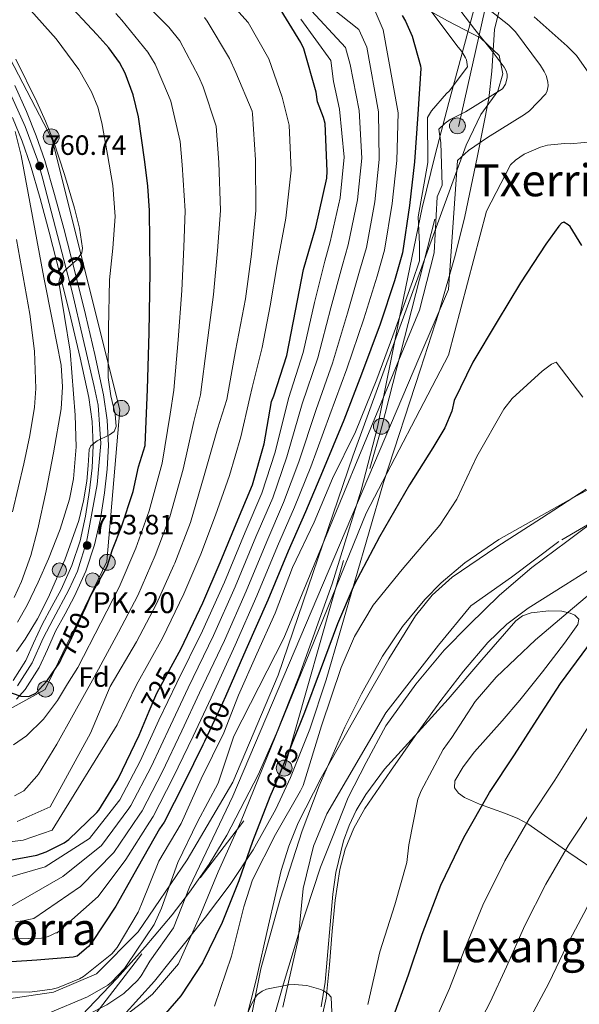
# Model space of a CAD drawing. Units: metres. Extents: x 634241 to 641133, y 4752879 to 4757642.
# Drawn here: x 639787 to 639987, y 4754578 to 4754931 of the extents above; entities that cross this region are included whole.
import ezdxf
from ezdxf.enums import TextEntityAlignment as Align

# ---------------------------------------------------------------- set-up
doc = ezdxf.new("R2010")
doc.units = ezdxf.units.M
doc.header["$MEASUREMENT"] = 0
for name, pattern in [('DGN Style 3', [120.2698, 85.907, -34.3628]), ('DGN Style 4', [137.537107, 68.7256, -34.3628, 0.085907, -34.3628]), ('DGN Style 5', [60.1349, 25.7721, -34.3628]), ('DGN Style 7', [171.814, 77.3163, -34.3628, 25.7721, -34.3628])]:
    doc.linetypes.add(name, pattern=pattern)
for name, color, linetype, lineweight in [('Nivel 1', 7, 'Continuous', 0), ('Nivel 11', 7, 'Continuous', 0), ('Nivel 13', 7, 'Continuous', 0), ('Nivel 21', 7, 'Continuous', 0), ('Nivel 22', 7, 'Continuous', 0), ('Nivel 23', 7, 'Continuous', 0), ('Nivel 32', 7, 'Continuous', 0), ('Nivel 33', 7, 'Continuous', 0), ('Nivel 35', 7, 'Continuous', 0), ('Nivel 37', 7, 'Continuous', 0), ('Nivel 4', 7, 'Continuous', 0), ('Nivel 41', 7, 'Continuous', 0), ('Nivel 44', 7, 'Continuous', 0), ('Nivel 45', 7, 'Continuous', 0), ('Nivel 48', 7, 'Continuous', 0), ('Nivel 5', 7, 'Continuous', 0), ('Nivel 51', 7, 'Continuous', 0), ('Nivel 54', 7, 'Continuous', 0), ('Nivel 57', 7, 'Continuous', 0), ('Nivel 7', 7, 'Continuous', 0)]:
    doc.layers.add(name, color=color, linetype=linetype, lineweight=lineweight)
doc.styles.add('Style-arial', font='arial.shx', dxfattribs={"bigfont": 'arialbig.shx'})
doc.styles.add('Style-Arial Narrow', font='txt')
doc.styles.add('Style-Helvetica-Narrow-Oblique', font='txt')
doc.styles.add('Style-Times New Roman', font='txt')

# ---------------------------------------------------------------- blocks, each defined once
blk = doc.blocks.new('5PATER_1')
at = {"layer": 'Nivel 7', "linetype": 'Continuous', "lineweight": 0}
h = blk.add_hatch(color=51, dxfattribs=at)
edge = h.paths.add_edge_path()
edge.add_ellipse((0, 0), major_axis=(-1.07, -1.14), ratio=0.999422, start_angle=0, end_angle=360)
blk = doc.blocks.new('5PELE')
at = {"layer": 'Nivel 32', "linetype": 'Continuous', "lineweight": 0}
h = blk.add_hatch(color=9, dxfattribs=at)
edge = h.paths.add_edge_path()
edge.add_arc((0, 0), 28.5, 0, 360)
at = {"layer": 'Nivel 32', "color": 252, "linetype": 'Continuous', "lineweight": 0}
blk.add_circle((0, 0, 0), 28.5, dxfattribs=at)
blk = doc.blocks.new('5HITCA')
at = {"layer": 'Nivel 21', "linetype": 'Continuous', "lineweight": 0}
h = blk.add_hatch(color=1, dxfattribs=at)
edge = h.paths.add_edge_path()
edge.add_arc((0, 0), 25.6, 0, 360)
at = {"layer": 'Nivel 21', "color": 7, "linetype": 'Continuous', "lineweight": 0}
blk.add_circle((0, 0, 0), 25.6, dxfattribs=at)

msp = doc.modelspace()

# ---------------------------------------------------------------- linework, layer by layer
at = {"layer": 'Nivel 1', "color": 7, "linetype": 'Continuous', "lineweight": 0}
msp.add_polyline3d([(639877.84, 4754573.53, 664.77), (639881.09, 4754585.19, 664.96), (639886.53, 4754603.07, 665.67), (639894.43, 4754627.16, 665.99), (639898.69, 4754637.93, 666.04), (639904.37, 4754652.13, 665.95), (639910.8, 4754664.66, 666.2), (639917.87, 4754677.83, 666.73), (639928.63, 4754692.76, 666.91), (639938.74, 4754705.02, 666.89), (639947.69, 4754714.11, 667), (639958.68, 4754724.71, 667.11), (639970.17, 4754734.68, 667.22), (639982.81, 4754744, 667.46), (639995.57, 4754753.57, 667.74)], dxfattribs=at)
at = {"layer": 'Nivel 11', "color": 142, "linetype": 'Continuous', "lineweight": 13}
for points in [[(639989.68, 4754762.8, 667.81), (639973.69, 4754752.42, 667.43), (639957.68, 4754742.05, 667.1), (639941.7, 4754731.15, 666.88), (639934.48, 4754724.8, 666.81), (639928.44, 4754717.36, 666.74), (639918.98, 4754701.89, 666.97), (639910.02, 4754686.25, 667.19), (639902.28, 4754672.75, 666.16), (639894.63, 4754659.21, 665.14), (639886.43, 4754643.01, 665.05), (639883.02, 4754634.6, 665.01), (639880.26, 4754625.96, 664.96), (639875.74, 4754606.29, 664.88), (639871.37, 4754586.61, 664.79), (639867.54, 4754571.61, 664.36)], [(639996.05, 4754737.14, 667.54), (639982.46, 4754728.61, 667.35), (639968.86, 4754720.06, 667.19), (639961.28, 4754714.36, 667.15), (639954.46, 4754707.72, 667.1), (639945.77, 4754697.48, 666.97), (639937.59, 4754686.88, 666.83), (639928.43, 4754674.3, 666.65), (639919.48, 4754661.55, 666.48), (639910.32, 4754648.17, 666.44), (639906.34, 4754641.13, 666.46), (639903.22, 4754633.6, 666.48), (639901.31, 4754626.31, 666.52), (639899.67, 4754615.25, 666.62), (639898.55, 4754604.13, 666.66), (639897.67, 4754592.08, 666.33), (639896.43, 4754580.07, 665.76), (639892.95, 4754564.46, 664.83)]]:
    msp.add_polyline3d(points, dxfattribs=at)
at = {"layer": 'Nivel 13', "color": 4, "linetype": 'Continuous', "lineweight": 13}
msp.add_polyline3d([(639780.93, 4754579.57, 693.83), (639798.58, 4754582.22, 694.3), (639814.02, 4754588.84, 693.66), (639829.02, 4754603.85, 692.45), (639846.61, 4754629.78, 688.17), (639862.93, 4754657.58, 686.24), (639879.26, 4754695.97, 686.53), (639906.06, 4754774.7, 692.65), (639946.62, 4754886.3, 685.83), (639951.92, 4754897.33, 688.46), (639958.09, 4754905.72, 690.06), (639959.86, 4754911.89, 690.09), (639958.53, 4754918.51, 689.48), (639951.92, 4754924.69, 690.18), (639940.01, 4754930.87, 693.48), (639883.7, 4754962.1, 692.36)], dxfattribs=at)
at = {"layer": 'Nivel 21', "color": 7, "linetype": 'Continuous', "lineweight": 13}
for points in [[(639784.77, 4754907.66, 760.59), (639788.91, 4754898.36, 759.95), (639792.46, 4754889.61, 759.74), (639795.54, 4754880.72, 759.51), (639799.03, 4754868.59, 758.92), (639802.32, 4754856.41, 758.35), (639806.27, 4754840.94, 757.78), (639810.14, 4754825.45, 757.2), (639813.51, 4754811.15, 756.53), (639816.58, 4754796.68, 755.86), (639817.92, 4754787.58, 755.63), (639818.33, 4754778.48, 755.42), (639817.92, 4754770.01, 755.07), (639816.94, 4754761.54, 754.62), (639815.48, 4754752.09, 753.87), (639813.37, 4754742.78, 753.1), (639810.23, 4754733.41, 752.57), (639806.22, 4754724.38, 752.22), (639802.82, 4754718.05, 752.26), (639799.39, 4754711.77, 752.22), (639796.43, 4754705.27, 751.74), (639793.46, 4754698.73, 751.24), (639788.46, 4754690.88, 750.7), (639785.35, 4754687.39, 750.44)], [(639783.93, 4754896.24, 759.95), (639787.4, 4754887.71, 759.74), (639790.38, 4754879.08, 759.51), (639793.82, 4754867.13, 758.92), (639797.09, 4754855.03, 758.35), (639801.03, 4754839.61, 757.78), (639804.89, 4754824.17, 757.2), (639808.23, 4754809.97, 756.53), (639811.26, 4754795.72, 755.86), (639812.53, 4754787.07, 755.63), (639812.92, 4754778.49, 755.42), (639812.53, 4754770.45, 755.07), (639811.58, 4754762.27, 754.62), (639810.16, 4754753.11, 753.87), (639808.15, 4754744.24, 753.1), (639805.18, 4754735.37, 752.57), (639801.36, 4754726.76, 752.22), (639798.07, 4754720.63, 752.26), (639794.55, 4754714.19, 752.22), (639791.51, 4754707.51, 751.74), (639788.7, 4754701.31, 751.24), (639784.14, 4754694.16, 750.7)]]:
    msp.add_polyline3d(points, dxfattribs=at)
at = {"layer": 'Nivel 22', "color": 30, "linetype": 'DGN Style 5', "lineweight": 30, "flags": 128}
for points, elevation in [([(639802.04, 4754703.04), (639804.65, 4754708.18), (639808.37, 4754716.43), (639810.18, 4754720.42)], 750), ([(639832.99, 4754683.13), (639835.67, 4754689.54), (639841.57, 4754700.34)], 725), ([(639860.29, 4754688.41), (639859.24, 4754686.03), (639852.79, 4754672.21), (639852.2, 4754671.01)], 700), ([(639884.74, 4754672.81), (639882.69, 4754667.69), (639877.41, 4754655.05)], 675)]:
    msp.add_lwpolyline(points, dxfattribs=dict(at, elevation=elevation))
at = {"layer": 'Nivel 23', "color": 70, "linetype": 'DGN Style 4', "lineweight": 0}
msp.add_polyline3d([(640006.24, 4754944.67, 670.26), (640042.77, 4754924.57, 670.71), (640068.95, 4754906.29, 670.33), (640082.95, 4754889.24, 670.08), (640089.65, 4754876.45, 669.88), (640090.25, 4754864.26, 669.72), (640087.73, 4754843.89, 669.59), (640084.69, 4754830.49, 669.52), (640081.64, 4754817.7, 669.47), (640073.12, 4754807.35, 669.37), (640057.29, 4754792.12, 669.07), (640040.24, 4754779.33, 668.8), (639979.97, 4754744.01, 667.44), (639962.92, 4754731.22, 667.14), (639948.31, 4754720.86, 666.98), (639936.74, 4754706.85, 666.87), (639917.86, 4754682.49, 666.99), (639896.72, 4754646.27, 665.66), (639891.85, 4754634.7, 665.64), (639888.2, 4754619.47, 665.67), (639886.37, 4754601.2, 665.62), (639880.89, 4754576.84, 664.95)], dxfattribs=at)
at = {"layer": 'Nivel 23', "color": 7, "linetype": 'DGN Style 4', "lineweight": 0}
msp.add_polyline3d([(639783.71, 4754903.67, 760.39), (639788.48, 4754892.93, 759.85), (639792.85, 4754881.01, 759.54), (639794.83, 4754874.05, 759.95), (639805.32, 4754833.69, 757.53), (639813.26, 4754799.7, 756.02), (639814.65, 4754792.94, 755.77), (639815.25, 4754784.39, 755.51), (639815.65, 4754779.22, 755.23), (639814.26, 4754764.51, 754.76), (639810.48, 4754743.75, 753.12), (639808.69, 4754737.99, 753.1), (639807.3, 4754733.42, 752.54), (639804.12, 4754726.66, 752.26), (639798.56, 4754716.12, 752.24), (639794.98, 4754709.36, 751.95), (639791.01, 4754700.42, 751.26), (639785.69, 4754692.18, 750.67)], dxfattribs=at)
at = {"layer": 'Nivel 32', "color": 6, "linetype": 'DGN Style 7', "lineweight": 0}
msp.add_polyline3d([(639396.11, 4753024.61, 643.6), (639400.13, 4753093.53, 685.28), (639450.42, 4753233.42, 700.91), (639446.38, 4753353.98, 695.15), (639421.72, 4753538.19, 685.71), (639511.62, 4753626.73, 664.92), (639594.94, 4753707.41, 668.52), (639659.25, 4753769.48, 674.06), (639762.92, 4753863.91, 686.42), (639790.72, 4753938.93, 688.86), (639772.62, 4754074.15, 689.21), (639759.41, 4754207.57, 686.98), (639757.65, 4754346.57, 684.66), (639772.21, 4754453.48, 685.43), (639783.24, 4754534.68, 686.31), (639881.49, 4754662.8, 674.59), (639916.25, 4754784.85, 687.14), (639944.05, 4754893.4, 688.73), (639965.1, 4754986.66, 674.4), (639983.19, 4755055.5, 696.51), (639999.89, 4755124.98, 700.24), (640121.66, 4755248.1, 688.24), (640249.43, 4755294.26, 693.34), (640300.85, 4755312.97, 695.67)], dxfattribs=at)
at = {"layer": 'Nivel 33', "color": 7, "linetype": 'Continuous', "lineweight": 0}
msp.add_polyline3d([(639778.47, 4754925.95, 760.28), (639798.14, 4754888.26, 759.98), (639822.39, 4754791.25, 754.25), (639817.79, 4754736.87, 750.32), (639795.67, 4754690.9, 748.93), (639758.4, 4754670.38, 747.11)], dxfattribs=at)
at = {"layer": 'Nivel 35', "color": 92, "linetype": 'DGN Style 3', "lineweight": 0}
for points in [[(639950.46, 4754938.94, 687.61), (639940.46, 4754901.57, 696.29), (639935.54, 4754882.77, 695.34), (639930.83, 4754863.76, 697.37), (639922.75, 4754824.41, 698.1), (639914.83, 4754785.1, 691.4), (639909.01, 4754762.41, 688.59), (639898.55, 4754728.8, 684.72), (639886.62, 4754695.49, 683.4), (639878.63, 4754675.19, 683.19), (639872.04, 4754660.28, 683.63), (639860.8, 4754638.62, 685.02), (639854.43, 4754628.19, 686.1), (639847.47, 4754618.09, 687.63), (639841.26, 4754610.03, 689.74), (639831.52, 4754598.49, 691.61), (639821.48, 4754587.25, 692.73), (639811.06, 4754576.35, 689.74), (639800.62, 4754565.42, 685.99), (639796.5, 4754560.76, 684.47), (639789.54, 4754552.38, 686.04), (639784.78, 4754545.81, 688.47)], [(639823.68, 4754573.76, 683.4), (639834.82, 4754586.24, 684.66), (639853.2, 4754609.14, 681.9), (639862.01, 4754620.94, 679.62), (639870.22, 4754633.31, 676.87), (639878.38, 4754647.96, 675.76), (639883.69, 4754659.27, 675.92), (639890.56, 4754676.65, 675.45), (639896.4, 4754694.41, 675.87), (639906.71, 4754729.8, 678.43), (639917.03, 4754765.16, 682.9), (639930.25, 4754805.85, 687.04), (639936.81, 4754826.21, 688.1), (639942.75, 4754846.71, 687.44), (639946.18, 4754860.71, 686.4), (639950.57, 4754881.87, 686.72), (639954.81, 4754903.03, 692.97), (639955.9, 4754912.87, 694.93), (639956.82, 4754927.84, 690.5), (639958.5, 4754934.66, 686.82)], [(640012.01, 4754774.45, 671.62), (639985.19, 4754759.75, 671.15), (639958.42, 4754744.75, 670.98), (639946.19, 4754736.35, 671.38), (639937.75, 4754729.13, 671.37), (639931.86, 4754723.22, 671.46), (639923.78, 4754713.53, 671.44), (639916.67, 4754702.88, 671.42), (639909.11, 4754689.36, 671.46), (639903.13, 4754677.42, 671.73), (639893.89, 4754656.25, 672.03), (639887.85, 4754640.15, 671.67), (639879.91, 4754615.63, 671.02), (639872.97, 4754590.67, 670.61), (639869.22, 4754571.35, 668.07)], [(639894.64, 4754576.93, 668.08), (639896.13, 4754585.78, 668.55), (639898.88, 4754617.38, 669.09), (639899.96, 4754625.17, 668.88), (639902.67, 4754636.58, 668.83), (639904.69, 4754642.11, 668.88), (639907.26, 4754647.5, 669.08), (639910.64, 4754653.15, 669.43), (639917.41, 4754662.25, 670.16), (639940.16, 4754687.4, 671.9), (639952.24, 4754701.58, 672.1), (639964.43, 4754715.53, 671.99), (639966.94, 4754717.3, 672.09), (639970.02, 4754718.36, 672.23), (639976.35, 4754719.18, 672.6), (639981.01, 4754718.95, 672.94), (639983.95, 4754718.32, 673.39), (639985.65, 4754717.61, 674.06)], [(639985.65, 4754717.61, 674.06), (639987.05, 4754716.15, 674.82), (639986.7, 4754714.26, 675.21), (639981.99, 4754707.52, 675.88), (639974.08, 4754697.27, 675.98), (639965.97, 4754687.1, 675.95), (639959.63, 4754679.67, 675.8), (639949.69, 4754668.48, 675.3), (639945.55, 4754663.13, 675.21), (639942.61, 4754658.09, 675.17), (639942.48, 4754655.61, 675.41), (639943.91, 4754653.69, 675.91), (639946.1, 4754652.17, 676.53), (639951.4, 4754649.73, 677.87), (639960.81, 4754646.33, 680.7), (639965.19, 4754644.57, 682.07), (639968.76, 4754642.68, 683.26), (639983.51, 4754632.35, 688.53), (639998.59, 4754622.01, 693.89)]]:
    msp.add_polyline3d(points, dxfattribs=at)
at = {"layer": 'Nivel 4', "color": 30, "linetype": 'Continuous', "lineweight": 30, "flags": 128}
for points, elevation in [([(639810.18, 4754720.42), (639812.08, 4754724.64), (639817.92, 4754735), (639819.83, 4754741.13), (639823.05, 4754749.31), (639827.22, 4754761.96), (639829.08, 4754770.8), (639831.54, 4754778.47), (639832.3, 4754798.68), (639833, 4754818.89), (639833.33, 4754840.83), (639833.11, 4754862.77), (639832.49, 4754871.55), (639831.43, 4754880.3), (639829.14, 4754896.42), (639827.24, 4754904.34), (639824.39, 4754912.13), (639822.32, 4754916), (639818.47, 4754921.21), (639814.14, 4754926.05), (639802.05, 4754939.08), (639789.55, 4754951.63), (639782.98, 4754957.61)], 750), ([(639841.57, 4754700.34), (639844.47, 4754705.65), (639852.25, 4754722.03), (639858.44, 4754736.46), (639864.14, 4754750.41), (639870, 4754764.31), (639874.23, 4754779.12), (639876.87, 4754794.32), (639877.63, 4754796.26), (639882.33, 4754810.78), (639885.46, 4754826.8), (639888.28, 4754841.7), (639892.71, 4754856.9), (639896.66, 4754874.47), (639896.81, 4754876.91), (639896.04, 4754894.07), (639895.52, 4754896.24), (639893.35, 4754901.82), (639892.84, 4754905.26), (639888.43, 4754920.81), (639887.4, 4754923.13), (639878.99, 4754936.8)], 725), ([(639923.72, 4754932.8), (639924.89, 4754930.85), (639927.27, 4754925.41), (639930.33, 4754914.76), (639930.36, 4754913.77), (639929.32, 4754897.38), (639928.16, 4754880.29), (639926.4, 4754864.59), (639923.83, 4754847.61), (639920.95, 4754837.53), (639915.81, 4754822.03), (639909.16, 4754804.11), (639902.77, 4754787.6), (639895.15, 4754769.09), (639888.99, 4754754.7), (639882.82, 4754740.6), (639875.47, 4754722.94), (639867.69, 4754705.13)], 700), ([(639988.12, 4754850.22), (639984.02, 4754857.04), (639983.3, 4754857.73), (639981.72, 4754858.68), (639980.89, 4754858.24), (639979.92, 4754857.23), (639975.27, 4754850.77), (639966.14, 4754836.88), (639957.85, 4754823.01), (639949.02, 4754808.42), (639942.42, 4754794.59), (639941.52, 4754790.76), (639938.98, 4754784.78), (639934.77, 4754777.63), (639926.33, 4754764.32), (639915.61, 4754745.74), (639906.55, 4754728.46), (639900.52, 4754714.5), (639894.27, 4754697.71), (639888.69, 4754682.63), (639884.74, 4754672.81)], 675), ([(639920.11, 4754572.16), (639925.95, 4754588.52), (639930.83, 4754603.01), (639937.63, 4754620.66), (639945.84, 4754637.77), (639955.06, 4754653.92), (639964.07, 4754667.39), (639972.1, 4754680.13), (639980.55, 4754693.01), (639992.04, 4754708.65), (640001.25, 4754719.02), (640014.26, 4754730.32), (640025.44, 4754740.73), (640027.38, 4754742.32), (640043.37, 4754752.42), (640057.57, 4754760.79), (640071.65, 4754768.02), (640079.71, 4754773.42), (640082.34, 4754775.74), (640091.17, 4754790.61), (640099.22, 4754803.68), (640103.9, 4754814.91)], 675), ([(639867.69, 4754705.13), (639860.29, 4754688.41)], 700), ([(639780.64, 4754690.6), (639786.89, 4754688.5), (639789.77, 4754688.36), (639792.29, 4754689.6), (639796.22, 4754693.83), (639800.87, 4754700.75), (639802.04, 4754703.04)], 750), ([(639821.88, 4754658.82), (639829.37, 4754674.47), (639832.99, 4754683.13)], 725), ([(639852.2, 4754671.01), (639845.51, 4754657.37), (639838.36, 4754643.24), (639836.72, 4754640.81), (639828.99, 4754627.37), (639820.99, 4754613.08), (639812.4, 4754600.05), (639811.16, 4754598.61), (639807.15, 4754595.13), (639805.75, 4754594.82), (639792.66, 4754593.68), (639776.18, 4754592.59)], 700), ([(639781.65, 4754629.38), (639792.61, 4754631.46), (639795.99, 4754632.6), (639802.49, 4754635.87), (639804.08, 4754637.05), (639814.13, 4754646.71), (639814.84, 4754647.57), (639821.88, 4754658.82)], 725), ([(639877.41, 4754655.05), (639876.27, 4754652.31), (639870, 4754636.37)], 675), ([(639870, 4754636.37), (639865.11, 4754622.15), (639859.1, 4754607.2), (639852.1, 4754592.79), (639844.33, 4754580.91), (639838.83, 4754574.58), (639833.71, 4754570.09), (639823.15, 4754562.94), (639810.37, 4754554.74), (639810.54, 4754553.34), (639810.98, 4754552.5), (639819.88, 4754539.73), (639827.4, 4754525.23), (639827.29, 4754523.96), (639827.9, 4754521.86), (639828.57, 4754517.07), (639828.41, 4754511.99), (639827.28, 4754506.02), (639823.44, 4754497.06), (639817.69, 4754485.87), (639808.74, 4754467.32), (639803.41, 4754457.82)], 675)]:
    msp.add_lwpolyline(points, dxfattribs=dict(at, elevation=elevation))
at = {"layer": 'Nivel 5', "color": 30, "linetype": 'Continuous', "lineweight": 0, "flags": 128}
for points, elevation in [([(639828.86, 4754724.63), (639835.14, 4754738.93), (639840.39, 4754752.9), (639845.15, 4754769.92), (639849.01, 4754787.06), (639851.31, 4754796.67), (639853.61, 4754814.4), (639856.06, 4754832.62), (639857.51, 4754848.36), (639858.55, 4754862.77), (639857.98, 4754880.11), (639856.98, 4754893.07), (639852.38, 4754907.2), (639850.83, 4754910.79), (639843.99, 4754923.71), (639839.97, 4754928.68), (639829.39, 4754939.35), (639827.58, 4754941.22), (639816.92, 4754951.03), (639778.85, 4754980.53)], 740), ([(639774.25, 4754635.16), (639787.77, 4754636.78), (639798.21, 4754640.37), (639821.45, 4754678.26), (639828.4, 4754692.59), (639837.74, 4754709.33), (639845.43, 4754725.26), (639851.5, 4754739.44), (639856.76, 4754753.42), (639861.82, 4754767.76), (639865.79, 4754781.53), (639869.01, 4754795.68), (639869.87, 4754799.32), (639873.51, 4754813.63), (639876.39, 4754828.57), (639878.84, 4754843.49), (639881.98, 4754860.02), (639883.9, 4754877.34), (639883.19, 4754893.49), (639880.69, 4754903.47), (639875.94, 4754917.27), (639868.46, 4754930.32), (639859.49, 4754940.34)], 730), ([(639891.97, 4754940.78), (639908.15, 4754927.85), (639910.98, 4754921.49), (639915.27, 4754898.27), (639915.52, 4754881.15), (639913.93, 4754865.99), (639910.87, 4754849.57), (639908.44, 4754841.09), (639904.05, 4754825.94), (639898.67, 4754808), (639892.84, 4754791.45), (639886.64, 4754772.59), (639881.18, 4754758.04), (639875.12, 4754743.97), (639867.72, 4754726.17), (639859.92, 4754708.52), (639851.03, 4754689.67), (639844.63, 4754676.01), (639837.63, 4754661.24), (639830.39, 4754647.28), (639829.37, 4754645.75), (639820.24, 4754632.41), (639808.31, 4754620.18), (639791.61, 4754608.63), (639787.46, 4754607.89), (639785, 4754607.43)], 710), ([(639914.05, 4754934.34), (639916.91, 4754927.7), (639922.3, 4754897.83), (639921.84, 4754880.72), (639920.17, 4754865.29), (639917.35, 4754848.59), (639914.7, 4754839.31), (639909.93, 4754823.99), (639903.92, 4754806.05), (639897.8, 4754789.52), (639890.89, 4754770.84), (639885.09, 4754756.37), (639878.97, 4754742.28), (639871.6, 4754724.55), (639863.81, 4754706.83), (639855.14, 4754687.85), (639848.71, 4754674.11), (639841.57, 4754659.3), (639834.37, 4754645.26), (639833.04, 4754643.28), (639824.61, 4754629.89), (639814.65, 4754616.63), (639799.95, 4754603.58), (639799.5, 4754603.48), (639798.5, 4754603.09), (639797.37, 4754602.47), (639796.38, 4754602.08), (639794.37, 4754601.67), (639780.02, 4754601.25)], 705), ([(639889.69, 4754936.12), (639903.43, 4754921.35), (639905.05, 4754915.29), (639908.25, 4754898.71), (639909.2, 4754881.58), (639907.69, 4754866.69), (639904.39, 4754850.55), (639902.18, 4754842.88), (639898.17, 4754827.89), (639893.42, 4754809.94), (639887.87, 4754793.37), (639882.38, 4754774.35), (639877.28, 4754759.72), (639871.27, 4754745.65), (639863.85, 4754727.78), (639856.03, 4754710.22), (639846.93, 4754691.49), (639840.55, 4754677.91), (639833.69, 4754663.17), (639826.41, 4754649.29), (639825.69, 4754648.22), (639815.86, 4754634.93), (639801.97, 4754623.73), (639782.27, 4754612.36)], 715), ([(639784.29, 4754671.05), (639788.92, 4754674.27), (639795.05, 4754680.24), (639800.02, 4754686.97), (639803.7, 4754692.86), (639807.38, 4754698.74), (639815.57, 4754714.79), (639822.15, 4754727.63), (639828.12, 4754741.64), (639833.01, 4754755.01), (639837.67, 4754772.1), (639840.54, 4754789.71), (639841.83, 4754798.37), (639843.3, 4754816.36), (639844.66, 4754834.17), (639845.37, 4754849.61), (639845.83, 4754862.67), (639844.82, 4754879.25), (639844.07, 4754887.64), (639840.71, 4754902.02), (639839.85, 4754904.16), (639835.13, 4754915.34), (639832.47, 4754919.61), (639823.14, 4754931.16), (639820.96, 4754933.52)], 745), ([(639785.32, 4754704.53), (639788.45, 4754708.97), (639792.93, 4754716.21), (639796.74, 4754723.74), (639802.7, 4754737.48), (639807.71, 4754751.59), (639809.39, 4754758.6), (639810.65, 4754765.67), (639811.05, 4754771.34), (639811.38, 4754777.01), (639811.99, 4754778.39), (639814.31, 4754780.16), (639818.75, 4754782.26), (639820.41, 4754783.55), (639821.1, 4754785.3), (639820.72, 4754789.66), (639819.21, 4754796.26), (639818.29, 4754802.93), (639818.33, 4754820.42), (639818.77, 4754837.9), (639819.89, 4754849.32), (639820.79, 4754860.73), (639819.91, 4754871.82), (639818.02, 4754882.89), (639815.98, 4754894.34), (639814.48, 4754899.94), (639812.27, 4754905.4), (639807.68, 4754913.46), (639799.55, 4754924.41), (639790.52, 4754934.63)], 755), ([(639934.41, 4754934.04), (639943.84, 4754921.51), (639945.11, 4754919.93), (639946.45, 4754917.63), (639946.74, 4754916.86), (639947.12, 4754914.35), (639940.59, 4754905.69), (639939.6, 4754904.8), (639934.26, 4754898.55), (639932.85, 4754896.23), (639932.94, 4754880.01), (639929.4, 4754860.52), (639929.97, 4754850.71), (639929.97, 4754844.81), (639927.41, 4754837.3), (639920.32, 4754817.82), (639914.63, 4754802.29), (639906.95, 4754783.39), (639898.71, 4754766.63), (639892.2, 4754750.91), (639884.39, 4754734.65), (639878.17, 4754718.27), (639871.54, 4754703.67), (639865.05, 4754688.9), (639859.73, 4754675.32), (639851.57, 4754658.83), (639844.43, 4754642.84), (639836.42, 4754629.3), (639830.23, 4754613.83), (639828.97, 4754610.92), (639821.44, 4754598.26), (639819.61, 4754595.97), (639809.41, 4754587.87), (639807.97, 4754587.02), (639800.04, 4754583.77), (639798.17, 4754583.27), (639790.19, 4754582.27)], 695), ([(639944.74, 4754934.34), (639949.76, 4754927.84), (639955.66, 4754920.55), (639960.29, 4754914.25), (639961, 4754912.94), (639961.4, 4754911.71), (639961.43, 4754910.43), (639960.79, 4754908.13), (639959.69, 4754906.51), (639946.38, 4754898.24), (639940.95, 4754895.51), (639939.15, 4754894.23), (639936.87, 4754891.99), (639937.55, 4754887.06), (639938.01, 4754871.95), (639936.28, 4754867.7), (639935.25, 4754847.66), (639929.89, 4754827.11), (639881.28, 4754709.27), (639863.27, 4754674.14), (639857.67, 4754657.31), (639850.29, 4754643.43), (639843.19, 4754628.82), (639837.39, 4754612.4), (639834.69, 4754606.53), (639825.05, 4754592.13), (639824.12, 4754590.69), (639819.47, 4754585.82)], 690), ([(639953.58, 4754935.93), (639962.01, 4754929.31), (639964.31, 4754926.93), (639973.37, 4754914.93), (639974.7, 4754912.71), (639975.33, 4754911.26), (639975.97, 4754909.04), (639976.05, 4754907.62), (639975.77, 4754905.83), (639975.25, 4754904.68), (639969.35, 4754898.55), (639967.64, 4754897.27), (639954.38, 4754889.06), (639947.49, 4754884.33), (639943.54, 4754880.8), (639940.3, 4754834.47), (639929.68, 4754809.67), (639862.98, 4754652.58), (639847.4, 4754619.93), (639841.74, 4754605.35), (639833.22, 4754593.38), (639830.09, 4754588.09), (639828.8, 4754586.46), (639823.83, 4754581.73)], 685), ([(639887.42, 4754931.46), (639898.12, 4754916.63), (639899.12, 4754909.08), (639901.23, 4754899.16), (639902.88, 4754882.01), (639901.46, 4754867.38), (639897.91, 4754851.53), (639895.92, 4754844.66), (639892.29, 4754829.85), (639888.17, 4754811.89), (639882.91, 4754795.29), (639878.12, 4754776.1), (639873.38, 4754761.39), (639867.42, 4754747.33), (639859.97, 4754729.39), (639852.14, 4754711.92), (639842.82, 4754693.3), (639836.48, 4754679.82), (639829.75, 4754665.1), (639822.42, 4754651.31), (639822.01, 4754650.69), (639811.49, 4754637.45), (639795.62, 4754627.28), (639777.38, 4754622.02)], 720), ([(639785.61, 4754643.5), (639797.47, 4754648.75), (639811.93, 4754675.21), (639818.97, 4754691.96), (639828.37, 4754708.03), (639835.56, 4754721.64), (639841.76, 4754735.51), (639842.17, 4754736.22), (639847.78, 4754750.79), (639852.63, 4754767.74), (639857.49, 4754784.41), (639860.78, 4754794.96), (639863.92, 4754812.45), (639867.46, 4754831.07), (639869.64, 4754847.11), (639871.26, 4754862.86), (639871.13, 4754880.97), (639870.05, 4754897.51), (639869.89, 4754898.49), (639864.05, 4754912.37), (639861.81, 4754917.42), (639853.72, 4754930.82), (639852.84, 4754932.07)], 735), ([(639981.9, 4754886.92), (639984.1, 4754886.78), (639993.91, 4754887.74), (639994.99, 4754888.31), (639996.39, 4754889.4), (639997.15, 4754890.33), (639998.02, 4754891.91), (639998.32, 4754893.15), (639998.36, 4754895.39), (639998.13, 4754897.08), (639996.06, 4754903.89), (639995.05, 4754905.74), (639986.21, 4754918.44), (639982.93, 4754921.8), (639971.03, 4754932.37)], 680), ([(639802.53, 4754824.79), (639800.53, 4754837.05), (639801.09, 4754839.27), (639802.67, 4754841.25), (639806.87, 4754844.95), (639808.8, 4754847.59), (639809.03, 4754849.28), (639807.92, 4754856.47), (639806.15, 4754863.65), (639802.61, 4754875.79), (639798.66, 4754887.82), (639795.81, 4754894.89), (639792.68, 4754901.84), (639785.1, 4754917.1)], 760), ([(639791.09, 4754860.68), (639787.03, 4754882.61), (639784.84, 4754891.24)], 765), ([(639819.36, 4754570.07), (639830.61, 4754578.47), (639834.19, 4754581.55), (639843.5, 4754592.35), (639851.17, 4754609.47), (639857.67, 4754625.42), (639865.93, 4754643.73), (639910.79, 4754754.15), (639940.3, 4754810.85), (639953.95, 4754862.58), (639962.59, 4754879.2), (639964.38, 4754880.89), (639967.44, 4754883.02), (639973.28, 4754885.62), (639975.83, 4754886.27), (639981.9, 4754886.92)], 680), ([(639784.47, 4754723.96), (639787.13, 4754729.6), (639790.49, 4754739), (639793.06, 4754748.57), (639796.06, 4754762.17), (639798.67, 4754775.87), (639801.34, 4754791.64), (639801.92, 4754799.53), (639801.35, 4754807.35), (639798.31, 4754823.07), (639795.11, 4754838.77), (639791.09, 4754860.68)], 765), ([(639785.32, 4754852.42), (639790.15, 4754825.67), (639791.82, 4754812.29), (639792.34, 4754798.94), (639791.86, 4754792.18), (639790.16, 4754782.06), (639788, 4754771.94), (639783.95, 4754754.64)], 770), ([(639785.68, 4754715.02), (639789.16, 4754721.16), (639793.18, 4754729.37), (639796.85, 4754737.75), (639801, 4754748.38), (639804.34, 4754759.18), (639805.82, 4754766.55), (639806.71, 4754777.95), (639806.44, 4754789.42), (639804.63, 4754812.38), (639802.53, 4754824.79)], 760), ([(639988.51, 4754795.87), (639978.93, 4754808.33), (639977.3, 4754807.65), (639973.88, 4754805.19), (639963.17, 4754795.29), (639960.24, 4754791.57), (639950.52, 4754774.51), (639943.37, 4754759.21), (639937.17, 4754749.82), (639923.72, 4754734.01), (639913.31, 4754721.1), (639906.57, 4754709.92), (639901.83, 4754698.83), (639894.76, 4754677.86), (639888.25, 4754656.39), (639887.24, 4754654.54), (639878.27, 4754638.78), (639870.04, 4754622.58)], 670), ([(639911.36, 4754577.87), (639915.69, 4754596.77), (639921.03, 4754613.54), (639925.43, 4754628.83), (639926.16, 4754635.16), (639929.31, 4754651.56), (639930.48, 4754654.47), (639938.42, 4754669.29), (639941.57, 4754673.71), (639949.96, 4754686.62), (639957.49, 4754695.35), (639971.6, 4754708.75), (639983.31, 4754718.67), (639997.76, 4754730.9)], 670), ([(639784.68, 4754652.75), (639788.03, 4754654.51), (639792.71, 4754659.73), (639793.29, 4754660.47), (639799.78, 4754671.28), (639805.68, 4754681.82), (639813.18, 4754695.35), (639821.97, 4754711.41), (639828.86, 4754724.63)], 740), ([(639994.01, 4754683.12), (639986.29, 4754670.82), (639978.45, 4754658.32), (639969.24, 4754644.45), (639960.56, 4754629.37), (639952.68, 4754613.43), (639946, 4754597.18), (639940.65, 4754583.56), (639933.5, 4754567.39)], 680), ([(640020.95, 4754663.32), (640014.67, 4754652.21), (640007.21, 4754640.18), (639997.6, 4754625.49), (639989.99, 4754612.56), (639982.79, 4754598.98), (639976.32, 4754585.51), (639970.04, 4754573.65), (639960.28, 4754557.83), (639953.38, 4754543.85), (639947.18, 4754527.79), (639942.06, 4754512.71), (639939.18, 4754500.72), (639936.7, 4754486.37), (639934.26, 4754470.59), (639930.28, 4754450.37), (639926.29, 4754431.84), (639923.62, 4754416.98), (639921.37, 4754402.07), (639918.3, 4754381.01), (639916.48, 4754363.81), (639915.22, 4754344.58), (639914.68, 4754328.41)], 690), ([(639946.89, 4754562.61), (639955.34, 4754578.61), (639961.16, 4754591.35), (639967.74, 4754606.21), (639975.28, 4754620.96), (639983.42, 4754634.97), (639992.83, 4754649.25)], 685), ([(639870.04, 4754622.58), (639866.88, 4754612.9), (639862.48, 4754595.14), (639856.39, 4754577.25)], 670), ([(639819.47, 4754585.82), (639818.12, 4754584.79), (639810.81, 4754580.59), (639796.62, 4754574.64), (639785.82, 4754571.01)], 690), ([(639898.74, 4754569.67), (639898.22, 4754580.49), (639897.28, 4754581.53), (639895.7, 4754582.63), (639894.5, 4754583.15), (639889.48, 4754584.6), (639884.94, 4754585.04), (639882.97, 4754584.91), (639875.05, 4754583.26), (639873.51, 4754582.63), (639871.8, 4754581.45), (639870.95, 4754580.38), (639869.68, 4754577.92), (639862.69, 4754561.71)], 665), ([(639823.83, 4754581.73), (639817.75, 4754577.65), (639803.91, 4754570.66), (639789.54, 4754564.84), (639772.63, 4754560.34)], 685), ([(639790.19, 4754582.27), (639774.36, 4754582.36)], 695)]:
    msp.add_lwpolyline(points, dxfattribs=dict(at, elevation=elevation))
at = {"layer": 'Nivel 51', "color": 151, "linetype": 'Continuous', "lineweight": 13}
for points in [[(639989.68, 4754762.8, 667.81), (639973.69, 4754752.42, 667.43), (639957.68, 4754742.05, 667.1), (639941.7, 4754731.15, 666.88), (639934.48, 4754724.8, 666.81), (639928.44, 4754717.36, 666.74), (639918.98, 4754701.89, 666.97), (639910.02, 4754686.25, 667.19), (639902.28, 4754672.75, 666.16), (639894.63, 4754659.21, 665.14), (639886.43, 4754643.01, 665.05), (639883.02, 4754634.6, 665.01), (639880.26, 4754625.96, 664.96), (639875.74, 4754606.29, 664.88), (639871.37, 4754586.61, 664.79), (639867.54, 4754571.61, 664.36)], [(639892.95, 4754564.46, 664.83), (639896.43, 4754580.07, 665.76), (639897.67, 4754592.08, 666.33), (639898.55, 4754604.13, 666.66), (639899.67, 4754615.25, 666.62), (639901.31, 4754626.31, 666.52), (639903.22, 4754633.6, 666.48), (639906.34, 4754641.13, 666.46), (639910.32, 4754648.17, 666.44), (639919.48, 4754661.55, 666.48), (639928.43, 4754674.3, 666.65), (639937.59, 4754686.88, 666.83), (639945.77, 4754697.48, 666.97), (639954.46, 4754707.72, 667.1), (639961.28, 4754714.36, 667.15), (639968.86, 4754720.06, 667.19), (639982.46, 4754728.61, 667.35), (639996.05, 4754737.14, 667.54)]]:
    msp.add_polyline3d(points, dxfattribs=at)
at = {"layer": 'Nivel 54', "color": 9, "linetype": 'Continuous', "lineweight": 0}
for points in [[(639785.35, 4754687.39, 750.44), (639788.46, 4754690.88, 750.7), (639793.46, 4754698.73, 751.24), (639796.43, 4754705.27, 751.74), (639799.39, 4754711.77, 752.22), (639802.82, 4754718.05, 752.26), (639806.22, 4754724.38, 752.22), (639810.23, 4754733.41, 752.57), (639813.37, 4754742.78, 753.1), (639815.48, 4754752.09, 753.87), (639816.94, 4754761.54, 754.62), (639817.92, 4754770.01, 755.07), (639818.33, 4754778.48, 755.42), (639817.92, 4754787.58, 755.63), (639816.58, 4754796.68, 755.86), (639813.51, 4754811.15, 756.53), (639810.14, 4754825.45, 757.2), (639806.27, 4754840.94, 757.78), (639802.32, 4754856.41, 758.35), (639799.03, 4754868.59, 758.92), (639795.54, 4754880.72, 759.51), (639792.46, 4754889.61, 759.74), (639788.91, 4754898.36, 759.95), (639784.77, 4754907.66, 760.59)], [(639783.93, 4754896.24, 759.95), (639787.4, 4754887.71, 759.74), (639790.38, 4754879.08, 759.51), (639793.82, 4754867.13, 758.92), (639797.09, 4754855.03, 758.35), (639801.03, 4754839.61, 757.78), (639804.89, 4754824.17, 757.2), (639808.23, 4754809.97, 756.53), (639811.26, 4754795.72, 755.86), (639812.53, 4754787.07, 755.63), (639812.92, 4754778.49, 755.42), (639812.53, 4754770.45, 755.07), (639811.58, 4754762.27, 754.62), (639810.16, 4754753.11, 753.87), (639808.15, 4754744.24, 753.1), (639805.18, 4754735.37, 752.57), (639801.36, 4754726.76, 752.22), (639798.07, 4754720.63, 752.26), (639794.55, 4754714.19, 752.22), (639791.51, 4754707.51, 751.74), (639788.7, 4754701.31, 751.24), (639784.14, 4754694.16, 750.7)]]:
    msp.add_polyline3d(points, dxfattribs=at)
at = {"layer": 'Nivel 57', "color": 92, "linetype": 'DGN Style 3', "lineweight": 0}
for points in [[(639784.78, 4754545.81, 688.47), (639789.54, 4754552.38, 686.04), (639796.5, 4754560.76, 684.47), (639800.62, 4754565.42, 685.99), (639811.06, 4754576.35, 689.74), (639821.48, 4754587.25, 692.73), (639831.52, 4754598.49, 691.61), (639841.26, 4754610.03, 689.74), (639847.47, 4754618.09, 687.63), (639854.43, 4754628.19, 686.1), (639860.8, 4754638.62, 685.02), (639872.04, 4754660.28, 683.63), (639878.63, 4754675.19, 683.19), (639886.62, 4754695.49, 683.4), (639898.55, 4754728.8, 684.72), (639909.01, 4754762.41, 688.59), (639914.83, 4754785.1, 691.4), (639922.75, 4754824.41, 698.1), (639930.83, 4754863.76, 697.37), (639935.54, 4754882.77, 695.34), (639940.46, 4754901.57, 696.29), (639950.46, 4754938.94, 687.61)], [(639958.5, 4754934.66, 686.82), (639956.82, 4754927.84, 690.5), (639955.9, 4754912.87, 694.93), (639954.81, 4754903.03, 692.97), (639950.57, 4754881.87, 686.72), (639946.18, 4754860.71, 686.4), (639942.75, 4754846.71, 687.44), (639936.81, 4754826.21, 688.1), (639930.25, 4754805.85, 687.04), (639917.03, 4754765.16, 682.9), (639906.71, 4754729.8, 678.43), (639896.4, 4754694.41, 675.87), (639890.56, 4754676.65, 675.45), (639883.69, 4754659.27, 675.92), (639878.38, 4754647.96, 675.76), (639870.22, 4754633.31, 676.87), (639862.01, 4754620.94, 679.62), (639853.2, 4754609.14, 681.9), (639834.82, 4754586.24, 684.66), (639823.68, 4754573.76, 683.4)], [(639869.22, 4754571.35, 668.07), (639872.97, 4754590.67, 670.61), (639879.91, 4754615.63, 671.02), (639887.85, 4754640.15, 671.67), (639893.89, 4754656.25, 672.03), (639903.13, 4754677.42, 671.73), (639909.11, 4754689.36, 671.46), (639916.67, 4754702.88, 671.42), (639923.78, 4754713.53, 671.44), (639931.86, 4754723.22, 671.46), (639937.75, 4754729.13, 671.37), (639946.19, 4754736.35, 671.38), (639958.42, 4754744.75, 670.98), (639985.19, 4754759.75, 671.15), (640012.01, 4754774.45, 671.62)], [(639998.59, 4754622.01, 693.89), (639983.51, 4754632.35, 688.53), (639968.76, 4754642.68, 683.26), (639965.19, 4754644.57, 682.07), (639960.81, 4754646.33, 680.7), (639951.4, 4754649.73, 677.87), (639946.1, 4754652.17, 676.53), (639943.91, 4754653.69, 675.91), (639942.48, 4754655.61, 675.41), (639942.61, 4754658.09, 675.17), (639945.55, 4754663.13, 675.21), (639949.69, 4754668.48, 675.3), (639959.63, 4754679.67, 675.8), (639965.97, 4754687.1, 675.95), (639974.08, 4754697.27, 675.98), (639981.99, 4754707.52, 675.88), (639986.7, 4754714.26, 675.21), (639987.05, 4754716.15, 674.82), (639985.65, 4754717.61, 674.06), (639983.95, 4754718.32, 673.39), (639981.01, 4754718.95, 672.94), (639976.35, 4754719.18, 672.6), (639970.02, 4754718.36, 672.23), (639966.94, 4754717.3, 672.09), (639964.43, 4754715.53, 671.99), (639952.24, 4754701.58, 672.1), (639940.16, 4754687.4, 671.9), (639917.41, 4754662.25, 670.16), (639910.64, 4754653.15, 669.43), (639907.26, 4754647.5, 669.08), (639904.69, 4754642.11, 668.88), (639902.67, 4754636.58, 668.83), (639899.96, 4754625.17, 668.88), (639898.88, 4754617.38, 669.09), (639896.13, 4754585.78, 668.55), (639894.64, 4754576.93, 668.08)]]:
    msp.add_polyline3d(points, dxfattribs=at)

# ---------------------------------------------------------------- block references
at = {"layer": 'Nivel 21', "color": 7, "linetype": 'Continuous', "lineweight": 0, "xscale": 0.1000009313241567, "yscale": 0.1000009313241567, "zscale": 0.1000009313241567}
for p in [(639800.75, 4754733.75, 755.27), (639812.66, 4754730.22, 750.97)]:
    msp.add_blockref('5HITCA', p, dxfattribs=at)
at = {"layer": 'Nivel 32', "color": 252, "linetype": 'Continuous', "lineweight": 0, "xscale": 0.1000009313241567, "yscale": 0.1000009313241567, "zscale": 0.1000009313241567}
for p in [(639943.53, 4754893.23, 688.76), (639797.82, 4754889.27, 759.99), (639822.95, 4754791.83, 754), (639916.25, 4754785.35, 687.3), (639817.93, 4754736.54, 750.21), (639795.79, 4754691.04, 748.94), (639881.4, 4754662.67, 674.61)]:
    msp.add_blockref('5PELE', p, dxfattribs=at)
at = {"layer": 'Nivel 7', "color": 51, "linetype": 'Continuous', "lineweight": 0}
for p in [(639793.66, 4754878.79, 760.74), (639810.71, 4754742.58, 753.81)]:
    msp.add_blockref('5PATER_1', p, dxfattribs=at)

# ---------------------------------------------------------------- texts
at = {"layer": 'Nivel 37', "color": 92, "linetype": 'Continuous', "lineweight": 0, "style": 'Style-arial'}
msp.add_text('Fd', height=7, dxfattribs=at).set_placement((639813.17, 4754695.35, 740), align=Align.MIDDLE_CENTER)
at = {"layer": 'Nivel 41', "color": 7, "linetype": 'Continuous', "lineweight": 0, "style": 'Style-arial'}
for s, p in [('760.74', (639795.65, 4754882.79, 760.74)), ('753.81', (639812.79, 4754746.58, 753.81))]:
    msp.add_text(s, height=7, dxfattribs=at).set_placement(p)
at = {"layer": 'Nivel 41', "color": 7, "linetype": 'Continuous', "lineweight": 0, "style": 'Style-Helvetica-Narrow-Oblique'}
for s, rotation, p in [('750', 65.7379, (639805.79, 4754710.71, 750)), ('725', 61.3474, (639836.52, 4754691.08, 725)), ('700', 64.9797, (639855.84, 4754678.75, 700)), ('675', 67.3476, (639880.68, 4754662.89, 675))]:
    msp.add_text(s, height=7, rotation=rotation, dxfattribs=at).set_placement(p, align=Align.MIDDLE_CENTER)
at = {"layer": 'Nivel 44', "color": 7, "linetype": 'Continuous', "lineweight": 0, "style": 'Style-arial'}
msp.add_text('PK. 20', height=7.5, dxfattribs=at).set_placement((639812.66, 4754718.3, 747.83))
at = {"layer": 'Nivel 45', "color": 7, "linetype": 'Continuous', "lineweight": 0, "style": 'Style-Times New Roman'}
for s, p in [('Txerriordokia', (639998.82, 4754873.68, 680)), ('Kapittanen Alorra', (639749.38, 4754604.94, 705)), ('Lexangoa', (639972.3, 4754598.72, 690))]:
    msp.add_text(s, height=11.5, dxfattribs=at).set_placement(p, align=Align.MIDDLE_CENTER)
at = {"layer": 'Nivel 48', "color": 7, "linetype": 'Continuous', "lineweight": 0, "style": 'Style-Arial Narrow'}
msp.add_text('82', height=10, dxfattribs=at).set_placement((639803.18, 4754840.94, 759.46), align=Align.MIDDLE_CENTER)

doc.saveas('drawing.dxf')
